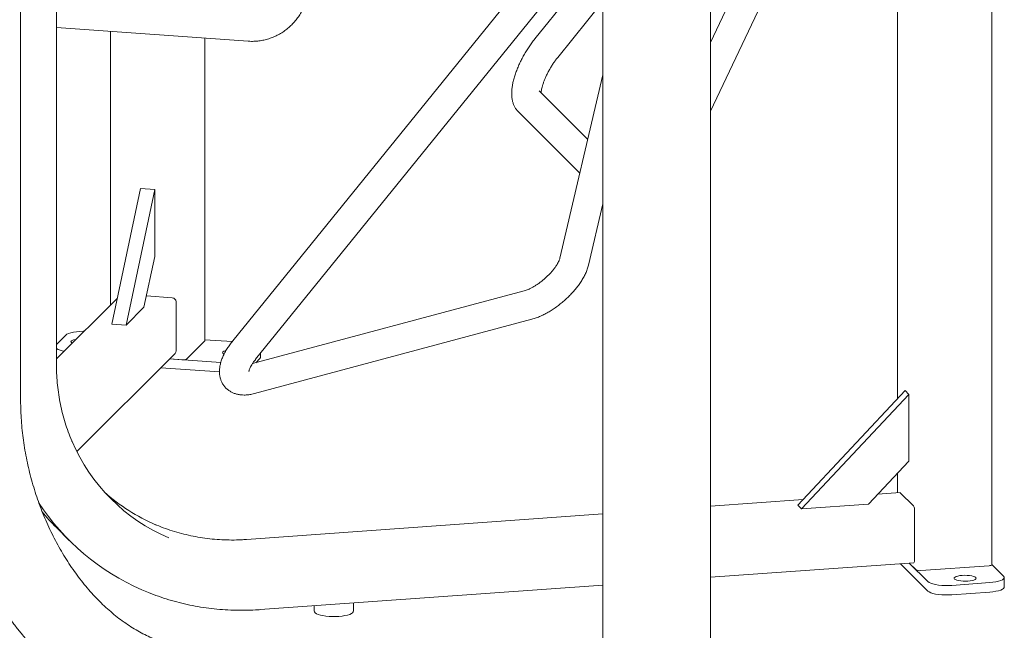
# Model space of a CAD drawing. Units: inches. Extents: x 0.1 to 8.5, y 0.3 to 10.8.
# Drawn here: x 6.7 to 7.7, y 7 to 7.7 of the extents above; entities that cross this region are included whole.
import ezdxf

# ---------------------------------------------------------------- set-up
doc = ezdxf.new("R2010")
doc.units = ezdxf.units.IN
doc.header["$MEASUREMENT"] = 0

msp = doc.modelspace()

# ---------------------------------------------------------------- linework, layer by layer
at = {"color": 7, "linetype": 'Continuous', "lineweight": 18}
for p, q in [((6.65264029, 7.27237778), (6.65264029, 8.39046616)), ((6.69064535, 7.31037743), (6.69064535, 8.39268006)), ((7.68442153, 7.09782362), (7.68442153, 8.01346298)), ((7.58423233, 7.98275046), (7.58423233, 7.27446899)), ((7.38552701, 7.57957726), (7.53678356, 7.89937892)), ((7.49615409, 7.88656542), (7.38552701, 7.65266663)), ((7.38552701, 6.79897164), (7.38552701, 7.84150714)), ((7.27112764, 7.82106496), (7.27112764, 6.79897164)), ((7.21532397, 7.75232595), (6.87799558, 7.33571228)), ((7.27112763, 7.7460088), (7.19886072, 7.65652887)), ((6.90228246, 7.31604738), (7.23961087, 7.73266109)), ((7.2231721, 7.6368942), (7.27112765, 7.69627213)), ((6.69064535, 7.66868155), (6.89445858, 7.6540505)), ((6.74822587, 7.66454801), (6.74822587, 7.37396128)), ((6.84841507, 7.33600711), (6.84841507, 7.65735578)), ((7.27112764, 7.61845661), (7.22545697, 7.42335242)), ((7.25500496, 7.54958084), (7.20340411, 7.60117432)), ((7.18130861, 7.57907566), (7.24662245, 7.51377109)), ((6.74948793, 7.35339758), (6.77999008, 7.49743828)), ((6.76458049, 7.35231412), (6.79508265, 7.49635482)), ((6.77999008, 7.49743828), (6.79508265, 7.49635482)), ((6.79508265, 7.49635482), (6.79508265, 7.42539049)), ((7.25588444, 7.41622984), (7.27112765, 7.48134854)), ((6.78364433, 7.37137523), (6.79508265, 7.42539049)), ((7.1875255, 7.38877863), (6.89894797, 7.31146552)), ((6.75535115, 7.38108553), (6.69064537, 7.31638895)), ((6.81369681, 7.38147565), (6.78620121, 7.38344947)), ((6.8177215, 7.32498585), (6.8177215, 7.37717238)), ((6.78364433, 7.37137523), (6.76458049, 7.35231412)), ((6.74948793, 7.35339758), (6.76458049, 7.35231412)), ((6.90098466, 7.27965911), (7.19561249, 7.35859316)), ((6.69064537, 7.33176483), (6.70057985, 7.3416979)), ((6.84827306, 7.33571819), (6.82886169, 7.31630953)), ((6.84841511, 7.33686368), (6.87727218, 7.33479214)), ((6.71224682, 7.21794705), (6.81664291, 7.32232828)), ((6.90755513, 7.31829952), (6.90755513, 7.32255929)), ((6.86521974, 7.31254384), (6.81076658, 7.31645283)), ((6.82375858, 7.31552019), (6.81076658, 7.31645283)), ((6.90684525, 7.31685495), (6.90237268, 7.31238302)), ((6.86388409, 7.30260385), (6.8014017, 7.30708925)), ((7.47822253, 7.16112153), (7.59205798, 7.28283632)), ((7.59205798, 7.28283632), (7.59610207, 7.27879286)), ((7.48226661, 7.15707807), (7.59610207, 7.27879286)), ((7.59610207, 7.27879286), (7.59610207, 7.20782853)), ((7.55341376, 7.16218548), (7.59610207, 7.20782853)), ((7.58423233, 7.19513722), (7.58423233, 7.17423965)), ((7.4837448, 7.16702601), (7.38552698, 7.15997528)), ((7.58677199, 7.17442197), (7.5632809, 7.17273561)), ((7.60108968, 7.16026297), (7.58707033, 7.17428034)), ((7.47822253, 7.16112153), (7.48226661, 7.15707807)), ((7.55341376, 7.16218548), (7.48226661, 7.15707807)), ((7.60216807, 7.10298383), (7.60216807, 7.15517037)), ((7.27112763, 7.15176294), (6.8925128, 7.12458349)), ((6.69026893, 7.13764206), (6.7042883, 7.12362469)), ((7.38552701, 7.08441021), (7.60138805, 7.09990613)), ((7.61632229, 7.06976352), (7.58719443, 7.09888722)), ((7.61632229, 7.07979939), (7.59655942, 7.09955949)), ((7.60378574, 7.09233417), (7.59655942, 7.09955949)), ((7.68133328, 7.09674535), (7.60888886, 7.09154483)), ((7.68442153, 7.09797058), (7.69681606, 7.08557777)), ((7.69752601, 7.07409732), (7.69752601, 7.08413319)), ((6.90712886, 7.05006765), (7.27112767, 7.07619787)), ((7.68208475, 7.07874189), (7.64183776, 7.07585269)), ((7.68208475, 7.06870602), (7.64183776, 7.06581682)), ((6.9645122, 7.05418701), (6.9645122, 7.04830368)), ((7.00617883, 7.04830367), (7.00617883, 7.05717811))]:
    msp.add_line(p, q, dxfattribs=at)
at = {"color": 7, "linetype": 'Continuous', "lineweight": 18, "flags": 128}
for points in [[(6.70057985, 7.3416979), (6.70182185, 7.34261212), (6.70363764, 7.34345471), (6.70597189, 7.3442), (6.70875375, 7.34482537), (6.71189873, 7.34531182), (6.7153112, 7.34564459), (6.71888752, 7.34581354), (6.72009296, 7.34583238)], [(6.70747078, 7.33321196), (6.70708568, 7.33342594), (6.70631223, 7.33409775), (6.70611608, 7.33479882), (6.7065072, 7.33549401), (6.70746591, 7.33614845), (6.70894419, 7.33672934), (6.7108678, 7.33720752), (6.71160067, 7.33734126)], [(6.84841507, 7.33600711), (6.84840615, 7.33593411), (6.84827306, 7.33571819)], [(6.86864252, 7.3215656), (6.8680733, 7.32186917), (6.86729981, 7.32254099), (6.86710377, 7.32324208), (6.86749489, 7.32393726), (6.8684536, 7.32459171), (6.86993181, 7.32517258), (6.87073026, 7.32539762)], [(6.69122679, 7.31697031), (6.69103776, 7.317076), (6.69064533, 7.31731598)], [(6.90755513, 7.31829952), (6.9074758, 7.31781307), (6.90684525, 7.31685495)], [(7.58707033, 7.17428034), (7.58685994, 7.17441357), (7.58677199, 7.17442197)], [(7.68442153, 7.09782362), (7.68438588, 7.09767791), (7.68420042, 7.09746479), (7.68386334, 7.09726548), (7.68338749, 7.09708759), (7.68279138, 7.096938), (7.68209771, 7.09682244), (7.68133328, 7.09674535)], [(7.6672146, 7.08417508), (7.66760572, 7.08347989), (7.66740961, 7.08277881), (7.66663612, 7.082107), (7.66532405, 7.08149815), (7.6635392, 7.08098279), (7.66137098, 7.08058674), (7.65892821, 7.08032989), (7.65633338, 7.08022511), (7.65371655, 7.08027766), (7.65120897, 7.08048487), (7.64893638, 7.0808364), (7.64701271, 7.08131458), (7.64553449, 7.08189547), (7.64457571, 7.08254992), (7.64418459, 7.0832451), (7.64438074, 7.08394618), (7.64515419, 7.08461799), (7.6464663, 7.08522684), (7.64825122, 7.08574221), (7.65041937, 7.08613824), (7.65286214, 7.08639509), (7.65545698, 7.08649988), (7.65807383, 7.08644736), (7.66058139, 7.08624011), (7.66285404, 7.0858886), (7.66477764, 7.0854104), (7.66625593, 7.08482953), (7.6672146, 7.08417508)], [(7.69681606, 7.08557777), (7.69744667, 7.08461963), (7.69744671, 7.08364672), (7.69681609, 7.08268858), (7.69557402, 7.08177434), (7.6937583, 7.08093177), (7.69142405, 7.08018648), (7.68864219, 7.07956111), (7.68549715, 7.07907464), (7.68208475, 7.07874189)], [(7.64183776, 7.07585269), (7.6382615, 7.07568376), (7.63463, 7.07568375), (7.63105367, 7.07585269), (7.6276412, 7.07618546), (7.62449622, 7.07667191), (7.62171433, 7.07729729), (7.61938008, 7.07804258), (7.61756432, 7.07888516), (7.61632229, 7.07979939)], [(7.69752601, 7.07409732), (7.69744671, 7.07361085), (7.69681609, 7.07265271), (7.69557402, 7.07173847), (7.6937583, 7.0708959), (7.69142405, 7.07015061), (7.68864219, 7.06952523), (7.68549715, 7.06903876), (7.68208475, 7.06870602)], [(7.64183776, 7.06581682), (7.6382615, 7.06564789), (7.63463, 7.06564787), (7.63105367, 7.06581682), (7.6276412, 7.06614959), (7.62449622, 7.06663604), (7.62171433, 7.06726142), (7.61938008, 7.06800671), (7.61756432, 7.06884929), (7.61632229, 7.06976352)], [(6.9645122, 7.04830368), (6.96470017, 7.04755558), (6.96546902, 7.04663157), (6.96680971, 7.04575567), (6.96868362, 7.04495307), (6.97103689, 7.04424686), (6.97380181, 7.04365737), (6.97689876, 7.04320153), (6.98023876, 7.04289248), (6.98372562, 7.04273909), (6.98725912, 7.04274578), (6.99073757, 7.04291238)], [(6.99073757, 7.04291238), (6.9940609, 7.04323407), (6.99713347, 7.04370159), (6.99986698, 7.04430152), (7.00218267, 7.04501657), (7.00401405, 7.0458262), (7.00530834, 7.04670709), (7.00602831, 7.04763392), (7.00617883, 7.04830367)]]:
    msp.add_lwpolyline(points, dxfattribs=at)
at = {"color": 7, "linetype": 'Continuous', "lineweight": 18}
for centre, radius, start, end in [((6.81334467, 7.37711259), 0.00437725, 0.78264156, 85.38560184), ((6.70148668, 7.34717698), 0.02259581, 241.32802109, 263.62674541), ((6.81398745, 7.32495368), 0.00373419, 315.32607562, 0.49352638), ((6.82506177, 7.3239856), 0.00856513, 261.2484012, 296.33699745), ((6.88642854, 7.30578916), 0.19508756, 203.25960086, 246.93666508), ((6.87289789, 7.32064636), 0.19605175, 227.97450181, 246.9014092), ((6.88059421, 7.29992182), 0.24931391, 213.09631026, 246.53894629), ((7.5927887, 7.15584471), 0.00940358, 355.88774367, 28.02446914), ((6.86578985, 7.31318248), 0.24823786, 219.89658933, 225.00318393), ((7.59843937, 7.10229115), 0.0037925, 321.03260308, 10.52394852), ((7.60758564, 7.10001008), 0.00856497, 243.6626627, 278.75193865)]:
    msp.add_arc(centre, radius, start, end, dxfattribs=at)
for points, knots in [([(6.89445858, 7.6540505), (6.89554643, 7.65399124), (6.89841368, 7.65383506), (6.90309111, 7.65400766), (6.90844486, 7.65467868), (6.91373934, 7.65585234), (6.91892631, 7.65750986), (6.92395857, 7.65963965), (6.92878969, 7.66222256), (6.9333749, 7.66523623), (6.93767159, 7.66865364), (6.94163939, 7.67244427), (6.94524101, 7.67657368), (6.94844233, 7.68100432), (6.95121305, 7.68569544), (6.95352663, 7.69060368), (6.95536132, 7.69568331), (6.95669895, 7.70088652), (6.95753046, 7.70616506), (6.95783614, 7.71146663), (6.95766208, 7.71669566), (6.95712661, 7.72010068), (6.9568635, 7.72177377)], [0, 0, 0, 0, 0.0310659016, 0.0818805009, 0.1327627438, 0.1837412127, 0.2348055785, 0.2859438505, 0.3371434047, 0.3883918683, 0.4396762278, 0.4909800488, 0.5422881995, 0.5935854127, 0.6448557628, 0.6960818666, 0.7472463193, 0.7983312452, 0.8493213198, 0.900201571, 0.9509633415, 1, 1, 1, 1]), ([(7.19886072, 7.65652887), (7.19831117, 7.6558382), (7.19671806, 7.65383595), (7.19416106, 7.6503436), (7.19125467, 7.64602521), (7.18851092, 7.64156772), (7.18594499, 7.63700783), (7.18357501, 7.63237617), (7.1814191, 7.62770367), (7.17949547, 7.62301709), (7.17782242, 7.61833639), (7.17642001, 7.61367283), (7.17531355, 7.60902507), (7.17454009, 7.60437778), (7.17417616, 7.59990057), (7.17424958, 7.59571852), (7.17472896, 7.59195229), (7.17558424, 7.58853706), (7.17679445, 7.58543098), (7.17835592, 7.58262161), (7.17991416, 7.58052876), (7.18097489, 7.57942341), (7.18130861, 7.57907566)], [0, 0, 0, 0, 0.02902198915, 0.08413433598, 0.13879784734, 0.19317351518, 0.24744541141, 0.30176988649, 0.35628024216, 0.411167338, 0.46665803841, 0.52304022018, 0.58069061375, 0.64008948347, 0.70172430518, 0.75804088922, 0.80964650367, 0.85672201072, 0.90048965892, 0.9420317663, 0.98176259858, 1, 1, 1, 1]), ([(7.20549963, 7.59907908), (7.20550286, 7.59920632), (7.20551509, 7.59968881), (7.20566229, 7.60099682), (7.20600342, 7.60296541), (7.20657424, 7.60538102), (7.2073888, 7.60815216), (7.20845932, 7.61122698), (7.20978136, 7.6145307), (7.21134064, 7.61798871), (7.21311336, 7.6215245), (7.2150686, 7.6250621), (7.21716881, 7.62852868), (7.2193697, 7.63184634), (7.22138857, 7.63464359), (7.22265906, 7.63624681), (7.2231721, 7.6368942)], [0, 0, 0, 0, 0.0230416469, 0.0873720705, 0.155318055, 0.2266847772, 0.3010404998, 0.3778546603, 0.4565899789, 0.5367521759, 0.6179029931, 0.6996560568, 0.7816635488, 0.8635370965, 0.9448952958, 1, 1, 1, 1]), ([(7.22545697, 7.42335242), (7.22540933, 7.42316369), (7.22528496, 7.42267098), (7.22488283, 7.4215016), (7.22414812, 7.41982561), (7.22308492, 7.41781293), (7.22167611, 7.41552452), (7.21991941, 7.41302106), (7.21783074, 7.41037117), (7.21543976, 7.40764402), (7.21278769, 7.40490788), (7.20992488, 7.40222789), (7.20690938, 7.39966499), (7.20380622, 7.39727602), (7.20068557, 7.39511094), (7.19762243, 7.39321265), (7.19469059, 7.39161151), (7.1919801, 7.39033623), (7.18952516, 7.38936454), (7.18818728, 7.38897253), (7.1875255, 7.38877863)], [0, 0, 0, 0, 0.03029399271, 0.07908762666, 0.12947023734, 0.18199320014, 0.2365612391, 0.2929341079, 0.35079864647, 0.40982777889, 0.46970531205, 0.53013705421, 0.59085015632, 0.6515684705, 0.71196811073, 0.77178329772, 0.83073446628, 0.88852612157, 0.94486000652, 1, 1, 1, 1]), ([(7.19561249, 7.35859316), (7.19641839, 7.35882109), (7.19875026, 7.35948059), (7.20262295, 7.36089115), (7.20721269, 7.36291894), (7.21175453, 7.36528121), (7.21622365, 7.3679348), (7.22059889, 7.37085156), (7.22485902, 7.37400439), (7.22898087, 7.37736866), (7.23293885, 7.3809201), (7.23670578, 7.38463448), (7.24025429, 7.38848946), (7.2435578, 7.39246608), (7.24659063, 7.3965511), (7.24932513, 7.40073794), (7.2517324, 7.4050279), (7.25376138, 7.40942831), (7.25510993, 7.4131721), (7.25568967, 7.41546092), (7.25588444, 7.41622984)], [0, 0, 0, 0, 0.0319706697, 0.0925073311, 0.1522276197, 0.2110522425, 0.2690584408, 0.3264325499, 0.3833728642, 0.4400663636, 0.4966859515, 0.553380504, 0.6102885285, 0.6675970814, 0.7255198668, 0.78430283, 0.844221829, 0.9055286628, 0.9682622948, 1, 1, 1, 1]), ([(6.87799558, 7.33571228), (6.87743032, 7.33500175), (6.87578827, 7.33293767), (6.87329571, 7.3294525), (6.87064136, 7.32523676), (6.86833172, 7.32091747), (6.86640626, 7.3164872), (6.86500108, 7.31215532), (6.8641344, 7.30802356), (6.86377067, 7.30420062), (6.86386152, 7.30056813), (6.86438781, 7.29712286), (6.86533736, 7.29386842), (6.86674127, 7.29073035), (6.86861671, 7.28778774), (6.87094739, 7.28513669), (6.87359165, 7.28291107), (6.87649038, 7.28111344), (6.87960212, 7.27973473), (6.88290972, 7.27876196), (6.88641796, 7.27818767), (6.89014979, 7.27801445), (6.89413221, 7.27826769), (6.89776992, 7.27885068), (6.90009195, 7.27943461), (6.90098466, 7.27965911)], [0, 0, 0, 0, 0.0268787988, 0.0780819529, 0.1300108112, 0.18300394, 0.2372563735, 0.2926962258, 0.3411099223, 0.3865898734, 0.4293328919, 0.469938581, 0.5090287629, 0.5471409732, 0.5882580421, 0.6282127851, 0.667455112, 0.7064022974, 0.7456472493, 0.7858229086, 0.8276170332, 0.8717368158, 0.9187544833, 0.9687648057, 1, 1, 1, 1]), ([(6.89507914, 7.30313377), (6.89507874, 7.30314207), (6.89507781, 7.30316134), (6.89517678, 7.30377179), (6.89547843, 7.30482061), (6.89604208, 7.3062898), (6.89691339, 7.30811485), (6.89812191, 7.31025189), (6.89968159, 7.31264021), (6.9011327, 7.31461213), (6.90205675, 7.31576563), (6.90228246, 7.31604738)], [0, 0, 0, 0, 0.0851897006, 0.1979393427, 0.3127382847, 0.4315338508, 0.5553160044, 0.6842189632, 0.8178406072, 0.9555068879, 1, 1, 1, 1]), ([(6.7073296, 7.22859956), (6.70718056, 7.22892494), (6.70563032, 7.23230938), (6.70311415, 7.23896876), (6.69982545, 7.24856635), (6.69706289, 7.25836716), (6.6947729, 7.26831825), (6.692977, 7.27840465), (6.69167411, 7.28860086), (6.69088603, 7.29870311), (6.69065637, 7.30597885), (6.69064676, 7.30981483), (6.69064535, 7.31037743)], [0, 0, 0, 0, 0.0129499696, 0.13469858, 0.2564365299, 0.3781631946, 0.4998778811, 0.6215801763, 0.7432698009, 0.8649472576, 0.9801925101, 1, 1, 1, 1]), ([(6.56770372, 7.27237778), (6.56771404, 7.27030843), (6.56774391, 7.26431617), (6.56807543, 7.25433347), (6.56881801, 7.24242603), (6.56993198, 7.23047504), (6.57140881, 7.21850394), (6.57324749, 7.20653382), (6.57544416, 7.19458631), (6.57799498, 7.18268288), (6.58089525, 7.17084495), (6.58413977, 7.15909381), (6.58772273, 7.14745062), (6.59163766, 7.13593634), (6.59587759, 7.1245717), (6.60043494, 7.11337716), (6.60530159, 7.10237289), (6.6104689, 7.09157874), (6.61592767, 7.08101418), (6.62166821, 7.07069825), (6.62768037, 7.06064965), (6.63395346, 7.05088653), (6.64047636, 7.04142659), (6.64723755, 7.03228705), (6.654225, 7.0234845), (6.66142634, 7.01503504), (6.66882875, 7.00695408), (6.6764191, 6.99925655), (6.68418376, 6.99195661), (6.69210886, 6.9850678), (6.70018011, 6.97860296), (6.70838295, 6.97257414), (6.71670249, 6.96699264), (6.72512352, 6.96186901), (6.7336306, 6.95721279), (6.742208, 6.95303315), (6.7508398, 6.94933656), (6.7595098, 6.94613513), (6.76603823, 6.94409242), (6.76967022, 6.94310267), (6.77040246, 6.94290312)], [0, 0, 0, 0, 0.0143429517, 0.0415332832, 0.0687234974, 0.0959125884, 0.123100571, 0.1502877512, 0.1774742485, 0.2046603143, 0.2318461194, 0.2590319715, 0.2862180577, 0.3134045374, 0.340591659, 0.3677796845, 0.394968803, 0.4221592051, 0.4493511439, 0.4765447174, 0.5037401031, 0.530937362, 0.5581364964, 0.5853375588, 0.6125404155, 0.6397448166, 0.666950493, 0.6941570493, 0.7213637041, 0.7485695524, 0.7757736378, 0.8029746951, 0.8301712423, 0.8573616666, 0.8845439819, 0.9117161791, 0.9388759807, 0.966021179, 0.9931495436, 1, 1, 1, 1]), ([(6.81086062, 7.01340054), (6.80955471, 7.01376388), (6.80573816, 7.01482576), (6.7994102, 7.01696176), (6.79189859, 7.0199684), (6.78442725, 7.02346282), (6.77701395, 7.02742817), (6.76967526, 7.03185782), (6.76242776, 7.03674126), (6.7552879, 7.04206774), (6.748272, 7.04782536), (6.74139621, 7.05400127), (6.73467644, 7.06058155), (6.72812835, 7.06755145), (6.72176725, 7.07489507), (6.71560808, 7.08259576), (6.70966533, 7.09063585), (6.70395299, 7.09899701), (6.69848451, 7.10765997), (6.69327281, 7.11660484), (6.68833018, 7.12581095), (6.68366831, 7.13525701), (6.67929815, 7.14492113), (6.67523008, 7.15478092), (6.67147361, 7.16481344), (6.66803761, 7.17499539), (6.66493014, 7.18530309), (6.66215843, 7.19571251), (6.659729, 7.20619943), (6.65764743, 7.21673935), (6.65591846, 7.22730772), (6.65454635, 7.2378798), (6.65353299, 7.24843131), (6.65288477, 7.25893629), (6.65265772, 7.26690897), (6.65264349, 7.27137158), (6.65264029, 7.27237778)], [0, 0, 0, 0, 0.0159142487, 0.0465098126, 0.0770827363, 0.1076272075, 0.1381476057, 0.1686482004, 0.1991329231, 0.2296056336, 0.2600694249, 0.2905270716, 0.3209809341, 0.3514326481, 0.381883762, 0.4123349242, 0.4427871374, 0.4732408574, 0.503696646, 0.5341545619, 0.5646146713, 0.595076905, 0.6255411342, 0.656007046, 0.6864743195, 0.7169426315, 0.7474116117, 0.7778807841, 0.8083498024, 0.8388180498, 0.8692850604, 0.8997504646, 0.930213852, 0.9606749077, 0.991133207, 1, 1, 1, 1]), ([(6.8925128, 7.12458349), (6.89070551, 7.12446741), (6.88543378, 7.12412878), (6.87670528, 7.12394675), (6.86635877, 7.12420493), (6.85607298, 7.12496897), (6.845872, 7.12622894), (6.8357788, 7.12798312), (6.82581877, 7.13023106), (6.81600717, 7.13295229), (6.80639564, 7.13619843), (6.79966625, 7.13871193), (6.79621657, 7.1402754), (6.79583123, 7.14045004)], [0, 0, 0, 0, 0.0540514893, 0.1576644283, 0.2612895422, 0.3649245378, 0.4685696888, 0.5722256095, 0.6758927314, 0.7795705765, 0.8832597662, 0.986959813, 1, 1, 1, 1]), ([(6.7815222, 7.07116021), (6.78379357, 7.07016795), (6.78956357, 7.06764731), (6.79908026, 7.06412724), (6.81001804, 7.06054569), (6.82114018, 7.05746331), (6.83241511, 7.05486206), (6.8438255, 7.05275308), (6.85534992, 7.05113833), (6.86696773, 7.05002175), (6.87865789, 7.0494033), (6.89039911, 7.04929157), (6.89989853, 7.04958814), (6.90547635, 7.04995806), (6.90712886, 7.05006765)], [0, 0, 0, 0, 0.0586285175, 0.1489353551, 0.2392474626, 0.3295651858, 0.4198887298, 0.5102184365, 0.6005542766, 0.6908963684, 0.7812446829, 0.8715989121, 0.9619593006, 1, 1, 1, 1])]:
    msp.add_open_spline(points, degree=3, knots=knots, dxfattribs=at)

doc.saveas('drawing.dxf')
